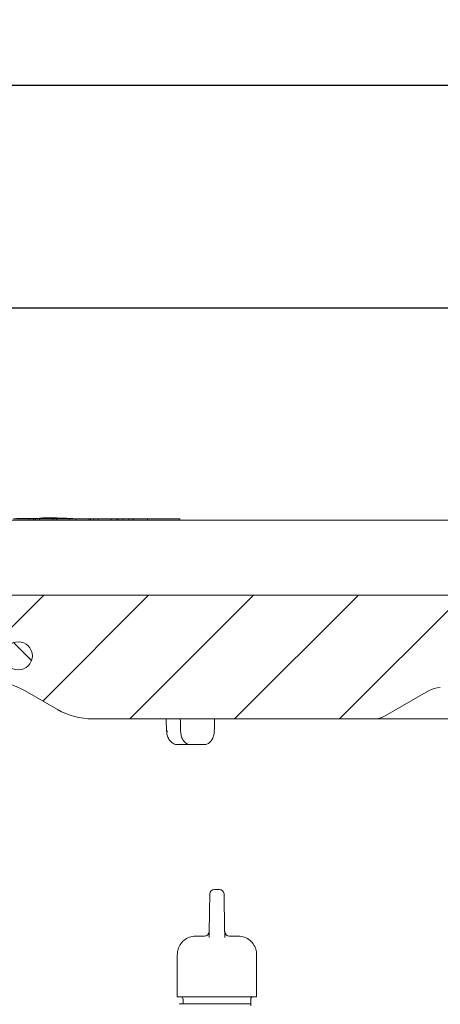
# Model space of a CAD drawing. Units: millimetres. Extents: x 201 to 1338, y 150 to 958.
# Drawn here: x 588 to 678, y 681 to 892 of the extents above; entities that cross this region are included whole.
import ezdxf

# ---------------------------------------------------------------- set-up
doc = ezdxf.new("R2010")
doc.units = ezdxf.units.MM
doc.header["$LTSCALE"] = 5
doc.layers.add('MAßLINIE_MAßZEICHNUNGEN', color=7, linetype='Continuous')
doc.styles.add('SLDTEXTSTYLE0', font='TXT', dxfattribs={"width": 0.7})
doc.dimstyles.new('SLDDIMSTYLE1', dxfattribs={"dimtxt": 26.458333, "dimasz": 17.5, "dimexe": 0, "dimexo": 0.0625, "dimgap": 6.614583, "dimtad": 0, "dimdec": 0, "dimrnd": 1e-09, "dimzin": 12, "dimdsep": 46, "dimtxsty": 'SLDTEXTSTYLE0', "dimsah": 1, "dimcen": 0.09, "dimadec": 0, "dimazin": 3, "dimtfac": 1, "dimtdec": 0, "dimtofl": 0, "dimtmove": 0, "dimatfit": 3, "dimfxl": 0, "dimfrac": 2, "dimtolj": 1, "dimtzin": 12, "dimarcsym": 0})

# ---------------------------------------------------------------- blocks, each defined once
blk = doc.blocks.new('SW_HATCH_0')
at = {"color": 0, "linetype": 'Continuous', "lineweight": 18}
for p, q in [((-226.26, -1.75), (-244.74, -20.23)), ((-203.81, -1.75), (-226.48, -24.42)), ((-181.36, -1.75), (-207.86, -28.25)), ((-158.91, -1.75), (-185.41, -28.25)), ((-136.46, -1.75), (-162.96, -28.25)), ((-232.72, -11.93), (-228.88, -15.77))]:
    blk.add_line(p, q, dxfattribs=at)
blk = doc.blocks.new('_D_3')
at = {"layer": 'MAßLINIE_MAßZEICHNUNGEN', "color": 7}
for p, q in [((458.37, 525.07), (458.37, 882.68)), ((1048.37, 525.07), (1048.37, 882.68)), ((458.37, 877.68), (693.1, 877.68)), ((1048.37, 877.68), (792.28, 877.68))]:
    blk.add_line(p, q, dxfattribs=at)
for points in [[(458.37, 877.68), (475.87, 870.18), (475.87, 885.18)], [(1048.37, 877.68), (1030.87, 885.18), (1030.87, 870.18)]]:
    blk.add_solid(points, dxfattribs=at)
at = {"layer": 'MAßLINIE_MAßZEICHNUNGEN', "color": 7, "char_height": 26.458, "attachment_point": 1, "style": 'SLDTEXTSTYLE0'}
for s, insert in [('%%c', (693.1, 890.45)), ('590', (730.98, 890.45))]:
    blk.add_mtext(s, dxfattribs=dict(at, insert=insert))
blk = doc.blocks.new('SW_SYMBOL_MOD_BOX')
at = {"layer": 'MAßLINIE_MAßZEICHNUNGEN', "color": 0}
for p, q in [((1000, 1000), (1000, 4000)), ((1000, 4000), (4000, 4000)), ((4000, 4000), (4000, 1000)), ((1000, 1000), (4000, 1000))]:
    blk.add_line(p, q, dxfattribs=at)
blk = doc.blocks.new('_D_4')
at = {"layer": 'MAßLINIE_MAßZEICHNUNGEN', "color": 7}
for p, q in [((563.63, 789.08), (563.63, 835.06)), ((942.62, 789.07), (942.62, 835.05)), ((563.63, 830.06), (696.08, 830.06)), ((942.62, 830.05), (789.3, 830.05))]:
    blk.add_line(p, q, dxfattribs=at)
for points in [[(563.63, 830.06), (581.13, 822.56), (581.13, 837.56)], [(942.62, 830.05), (925.12, 837.55), (925.12, 822.55)]]:
    blk.add_solid(points, dxfattribs=at)
at = {"layer": 'MAßLINIE_MAßZEICHNUNGEN', "color": 7, "xscale": 0.007055555555555554, "yscale": 0.007055555555555554, "zscale": 0.007055555555555554, "rotation": 359.9986807833994}
blk.add_blockref('SW_SYMBOL_MOD_BOX', (696.08, 814.52), dxfattribs=at)
at = {"layer": 'MAßLINIE_MAßZEICHNUNGEN', "color": 7, "insert": (731.97, 844.22), "char_height": 26.458, "attachment_point": 1, "rotation": 359.9987, "style": 'SLDTEXTSTYLE0'}
blk.add_mtext('379', dxfattribs=at)

msp = doc.modelspace()

# ---------------------------------------------------------------- linework, layer by layer
at = {"color": 7, "linetype": 'Continuous', "lineweight": 18}
for p, q in [((576.62, 784.57), (638.12, 784.57)), ((586.85, 784.87), (590.2, 784.87)), ((588.86, 784.92), (587.54, 784.92)), ((589.07, 784.94), (589.07, 784.87)), ((590.2, 784.87), (590.2, 784.57)), ((590.2, 784.87), (591.09, 784.87)), ((591.09, 784.87), (591.09, 784.57)), ((591.09, 784.87), (591.54, 784.87)), ((591.54, 784.87), (591.54, 784.57)), ((591.54, 784.87), (592.43, 784.87)), ((592.43, 784.87), (592.43, 784.57)), ((592.43, 784.87), (595.23, 784.87)), ((594.58, 785.11), (594.58, 784.95)), ((595.16, 784.87), (596.02, 784.87)), ((595.23, 784.87), (595.23, 784.57)), ((596.03, 784.87), (596.03, 784.57)), ((596.03, 784.87), (598.54, 784.87)), ((596.3, 784.87), (596.3, 784.91)), ((596.79, 784.95), (596.79, 784.87)), ((596.99, 784.99), (596.99, 784.96)), ((598.54, 784.87), (598.81, 784.87)), ((598.81, 784.57), (598.81, 784.87)), ((598.81, 784.87), (599.3, 784.87)), ((599.3, 784.87), (600.08, 784.87)), ((600.07, 784.88), (599.51, 784.93)), ((600.08, 784.87), (600.08, 784.88)), ((600.17, 784.87), (600.17, 784.57)), ((600.17, 784.87), (602.68, 784.87)), ((602.68, 784.87), (602.94, 784.87)), ((602.94, 784.57), (602.94, 784.87)), ((602.94, 784.87), (603.3, 784.87)), ((603.3, 784.87), (603.3, 784.57)), ((603.3, 784.87), (604.05, 784.87)), ((604.05, 784.87), (604.05, 784.57)), ((604.05, 784.87), (604.94, 784.87)), ((604.94, 784.87), (604.94, 784.57)), ((604.94, 784.87), (607.74, 784.87)), ((607.74, 784.87), (607.74, 784.57)), ((607.74, 784.87), (608.92, 784.87)), ((608.92, 784.87), (608.92, 784.57)), ((608.92, 784.87), (609.22, 784.87)), ((609.22, 784.87), (609.22, 784.57)), ((609.22, 784.87), (610.31, 784.87)), ((610.31, 784.87), (610.31, 784.57)), ((610.31, 784.87), (611.51, 784.87)), ((611.51, 784.87), (611.51, 784.57)), ((611.51, 784.87), (612.4, 784.87)), ((612.4, 784.87), (612.4, 784.57)), ((612.4, 784.87), (612.45, 784.87)), ((612.45, 784.87), (612.45, 784.57)), ((612.45, 784.87), (615.53, 784.87)), ((615.53, 784.87), (615.53, 784.57)), ((615.53, 784.87), (622.46, 784.87)), ((622.46, 784.87), (622.46, 784.57)), ((638.12, 784.57), (640.59, 784.57)), ((640.59, 784.57), (688.16, 784.57)), ((577.6, 768.57), (687.12, 768.57)), ((596.25, 744.08), (589.35, 748.06)), ((666.39, 742.74), (675.68, 748.1)), ((663.89, 742.07), (603.75, 742.07)), ((619.49, 742.07), (619.59, 739.46)), ((685.87, 742.07), (663.89, 742.07)), ((624.68, 736.57), (622, 736.57)), ((627.66, 736.57), (624.68, 736.57)), ((629.86, 705.61), (630.89, 705.61)), ((628.69, 695.27), (628.73, 697.63)), ((632.01, 697.63), (632.05, 695.27)), ((625.87, 695.61), (627.72, 695.61)), ((633.03, 695.61), (634.87, 695.61)), ((621.87, 682.61), (621.87, 691.61)), ((638.87, 691.61), (638.87, 682.61)), ((622.34, 682.61), (621.87, 682.61)), ((622.34, 682.61), (638.41, 682.61)), ((638.87, 682.61), (638.41, 682.61)), ((622.47, 681.11), (624.97, 681.11)), ((623.14, 682.11), (623.14, 681.11)), ((634.33, 681.11), (628.95, 681.11)), ((637.6, 681.11), (634.33, 681.11)), ((637.6, 681.11), (637.6, 682.11)), ((637.62, 680.69), (637.62, 681.05))]:
    msp.add_line(p, q, dxfattribs=at)
at = {"color": 7, "linetype": 'Continuous', "lineweight": 18, "flags": 128}
msp.add_lwpolyline([(619.88, 739.47), (619.76, 739.46), (619.67, 739.46), (619.61, 739.46), (619.59, 739.46), (619.59, 739.47)], dxfattribs=at)
at = {"color": 7, "linetype": 'Continuous', "lineweight": 18}
msp.add_circle((587.87, 755.57), 3, dxfattribs=at)
for centre, radius, start, end in [((594.06, 676.03), 109.04, 89.7287, 90.7982), ((587.65, 674.04), 111.13, 86.5193, 86.8172), ((592.18, 672.87), 112.26, 88.4501, 88.7777), ((596.14, 676.44), 108.52, 90.3588, 90.7695), ((589.33, 565.32), 219.85, 88.2143, 88.4811), ((596.92, 676.38), 108.53, 90.3588, 90.7695), ((588.75, 689.66), 95.46, 85.8399, 85.9663), ((588.89, 676.87), 108.29, 86.107, 86.3695), ((589.33, 565.32), 219.85, 87.9579, 88.2143), ((596.17, 676.44), 108.52, 89.2305, 89.6412), ((589.99, 676.87), 108.29, 86.107, 86.3695), ((590.88, 674.04), 111.13, 86.5193, 86.8172), ((593.36, 677.27), 107.83, 87.6627, 87.9743), ((596.94, 676.39), 108.51, 89.2305, 89.6412), ((591.95, 689.38), 95.74, 85.8398, 85.9659), ((589.33, 565.32), 219.85, 87.3406, 87.4546), ((581.85, 735.07), 15, 60, 90), ((678.18, 743.77), 5, 90, 120), ((603.75, 757.07), 15, 240, 270), ((663.89, 747.07), 5, 270, 300), ((629.86, 704.61), 1, 90, 179), ((630.89, 704.61), 1, 1, 90), ((627.72, 696.61), 1, 270, 359), ((633.03, 696.61), 1, 181, 270), ((622.64, 682.11), 0.5, 0, 90), ((638.1, 682.11), 0.5, 90, 180), ((622.47, 681.01), 0.1, 90, 180)]:
    msp.add_arc(centre, radius, start, end, dxfattribs=at)
for major_axis, start_param, end_param in [((-127.29, 5151.84), 1.541323, 1.541829), ((127.29, 5151.84), 1.542542, 1.543048)]:
    msp.add_ellipse((753.37, 593.39), major_axis=major_axis, ratio=0.024678, start_param=start_param, end_param=end_param, dxfattribs=at)
for points, knots in [([(589.07, 784.92), (589.05, 784.92), (588.99, 784.92), (588.92, 784.92), (588.86, 784.92)], [0, 0, 0, 0, 0.231815, 1, 1, 1, 1]), ([(589.23, 784.95), (589.2, 784.95), (589.16, 784.95), (589.11, 784.95), (589.08, 784.95), (589.06, 784.94), (589.07, 784.94), (589.11, 784.94), (589.15, 784.94), (589.19, 784.94), (589.2, 784.93)], [0, 0, 0, 0, 0.129455, 0.259286, 0.389213, 0.519261, 0.649383, 0.779536, 0.909601, 1, 1, 1, 1]), ([(589.2, 784.93), (590.3, 784.92), (591.73, 784.9), (593.17, 784.88), (593.49, 784.87)], [0, 0, 0, 0, 0.77111, 1, 1, 1, 1]), ([(593.55, 785), (592.62, 784.99), (591.28, 784.97), (589.71, 784.96), (589.23, 784.95)], [0, 0, 0, 0, 0.693952, 1, 1, 1, 1]), ([(592.42, 785.05), (592.42, 785.05), (592.42, 785.05), (592.47, 785.06), (592.52, 785.06), (592.54, 785.06)], [0, 0, 0, 0, 0.288632, 0.717937, 1, 1, 1, 1]), ([(593.82, 784.99), (593.81, 784.99), (593.77, 784.99), (593.7, 784.99), (593.64, 785), (593.59, 785), (593.56, 785), (593.55, 785)], [0, 0, 0, 0, 0.227279, 0.455483, 0.683533, 0.911451, 1, 1, 1, 1]), ([(594.68, 784.95), (594.67, 784.95), (594.63, 784.95), (594.56, 784.95), (594.5, 784.95), (594.44, 784.95), (594.41, 784.96), (594.4, 784.96)], [0, 0, 0, 0, 0.213537, 0.427952, 0.642421, 0.857008, 1, 1, 1, 1]), ([(595.22, 785.09), (595.34, 785.09), (595.58, 785.08), (596.04, 785.07), (596.51, 785.05), (596.9, 785.04), (597.1, 785.03), (597.17, 785.03)], [0, 0, 0, 0, 0.214569, 0.429263, 0.64403, 0.85885, 1, 1, 1, 1]), ([(595.46, 784.89), (595.45, 784.89), (595.42, 784.89), (595.4, 784.89), (595.4, 784.9), (595.43, 784.9), (595.45, 784.9), (595.46, 784.9)], [0, 0, 0, 0, 0.214174, 0.429201, 0.644219, 0.858998, 1, 1, 1, 1]), ([(595.74, 784.95), (595.73, 784.95), (595.69, 784.95), (595.62, 784.95), (595.56, 784.96), (595.5, 784.96), (595.47, 784.96), (595.46, 784.96)], [0, 0, 0, 0, 0.21405, 0.428991, 0.643831, 0.858428, 1, 1, 1, 1]), ([(596.24, 784.91), (596.25, 784.91), (596.28, 784.91), (596.3, 784.91), (596.3, 784.91), (596.27, 784.91), (596.25, 784.92), (596.24, 784.92)], [0, 0, 0, 0, 0.213515, 0.427913, 0.642453, 0.857251, 1, 1, 1, 1]), ([(596.84, 784.96), (596.83, 784.96), (596.8, 784.96), (596.78, 784.96), (596.79, 784.95), (596.81, 784.95), (596.83, 784.95), (596.84, 784.95)], [0, 0, 0, 0, 0.213532, 0.427918, 0.64238, 0.857055, 1, 1, 1, 1]), ([(597.03, 785), (597.02, 785), (597, 785), (596.98, 784.99), (596.99, 784.99), (597.02, 784.99), (597.04, 784.99), (597.05, 784.99)], [0, 0, 0, 0, 0.226895, 0.454727, 0.682555, 0.910562, 1, 1, 1, 1]), ([(599.13, 784.95), (598.8, 784.96), (598.32, 784.98), (597.34, 784.99), (597.03, 785)], [0, 0, 0, 0, 0.693961, 1, 1, 1, 1]), ([(597.34, 784.92), (597.36, 784.91), (597.39, 784.91), (597.46, 784.91), (597.53, 784.91), (597.58, 784.91), (597.61, 784.91), (597.62, 784.91)], [0, 0, 0, 0, 0.214104, 0.429125, 0.644095, 0.858783, 1, 1, 1, 1]), ([(597.62, 784.96), (597.64, 784.95), (597.67, 784.95), (597.68, 784.95), (597.68, 784.95), (597.66, 784.95), (597.63, 784.95), (597.62, 784.95)], [0, 0, 0, 0, 0.213993, 0.428909, 0.64366, 0.858263, 1, 1, 1, 1]), ([(597.76, 785.01), (597.85, 785), (598.05, 785), (598.17, 784.99), (598.15, 784.99), (598.15, 784.99)], [0, 0, 0, 0, 0.429423, 0.859113, 1, 1, 1, 1]), ([(598.4, 784.9), (598.42, 784.9), (598.45, 784.9), (598.52, 784.89), (598.59, 784.89), (598.64, 784.89), (598.67, 784.89), (598.68, 784.89)], [0, 0, 0, 0, 0.213511, 0.427924, 0.642519, 0.857326, 1, 1, 1, 1]), ([(619.62, 739.47), (619.62, 739.26), (619.64, 738.71), (619.94, 737.92), (620.44, 737.2), (621.1, 736.75), (621.65, 736.55), (621.95, 736.58), (622, 736.59)], [0, 0, 0, 0, 0.141788, 0.367768, 0.575438, 0.772975, 0.964076, 1, 1, 1, 1]), ([(622.6, 739.47), (622.64, 739.13), (622.7, 738.46), (623.07, 737.58), (623.62, 736.93), (624.19, 736.61), (624.55, 736.58), (624.68, 736.57)], [0, 0, 0, 0, 0.219498, 0.438995, 0.658544, 0.878151, 1, 1, 1, 1]), ([(627.66, 736.57), (627.9, 736.6), (628.38, 736.67), (629.03, 737.19), (629.52, 737.95), (629.77, 738.76), (629.81, 739.28), (629.82, 739.47)], [0, 0, 0, 0, 0.219585, 0.439168, 0.658778, 0.878372, 1, 1, 1, 1]), ([(628.73, 697.63), (628.75, 698.44), (628.78, 700.05), (628.81, 702.16), (628.84, 703.72), (628.85, 704.52), (628.86, 704.6), (628.86, 704.63)], [0, 0, 0, 0, 0.221165, 0.434208, 0.648467, 0.863108, 1, 1, 1, 1]), ([(631.89, 704.63), (631.89, 704.59), (631.89, 704.51), (631.91, 703.66), (631.94, 702.08), (631.97, 699.98), (632, 698.41), (632.01, 697.63)], [0, 0, 0, 0, 0.148684, 0.361657, 0.574452, 0.787226, 1, 1, 1, 1]), ([(621.87, 691.61), (621.91, 692.01), (621.98, 692.84), (622.52, 693.88), (623.34, 694.79), (624.45, 695.44), (625.4, 695.61), (625.87, 695.61), (625.87, 695.61)], [0, 0, 0, 0, 0.1884521, 0.396272, 0.5474772, 0.772575, 0.9977311, 1, 1, 1, 1]), ([(634.87, 695.61), (634.88, 695.61), (635.35, 695.61), (636.3, 695.44), (637.4, 694.79), (638.23, 693.88), (638.77, 692.84), (638.84, 692.01), (638.87, 691.61)], [0, 0, 0, 0, 0.002268, 0.227425, 0.452524, 0.603729, 0.811548, 1, 1, 1, 1]), ([(624.97, 681.11), (625.33, 681.11), (626.09, 681.11), (626.92, 681.11), (627.36, 681.11)], [0, 0, 0, 0, 0.478718, 1, 1, 1, 1]), ([(627.36, 681.11), (627.53, 681.11), (627.87, 681.11), (628.39, 681.11), (628.75, 681.11), (628.95, 681.11)], [0, 0, 0, 0, 0.321883, 0.642466, 1, 1, 1, 1])]:
    msp.add_open_spline(points, degree=3, knots=knots, dxfattribs=at)

# ---------------------------------------------------------------- block references
msp.add_blockref('SW_HATCH_0', (819.57, 770.32), dxfattribs=at)

# ---------------------------------------------------------------- dimensions: what is measured, and where the dimension line sits
at = {"layer": 'MAßLINIE_MAßZEICHNUNGEN', "color": 7}
for base, p1, p2, angle, text, picture, middle in [((1048.37, 877.68), (458.37, 520.07), (1048.37, 520.07), 0, '%%c<>', '_D_3', (742.69, 877.68)), ((942.62, 830.05), (563.63, 784.08), (942.62, 784.07), 359.9987, '{\\fGDT;o}<>', '_D_4', (742.69, 830.05))]:
    dim = msp.add_linear_dim(base=base, p1=p1, p2=p2, angle=angle, text=text, dimstyle='SLDDIMSTYLE1', dxfattribs=at)
    dim.commit()
    dim.dimension.update_dxf_attribs({"geometry": picture, "text_midpoint": middle, "dimtype": 160})

doc.saveas('drawing.dxf')
